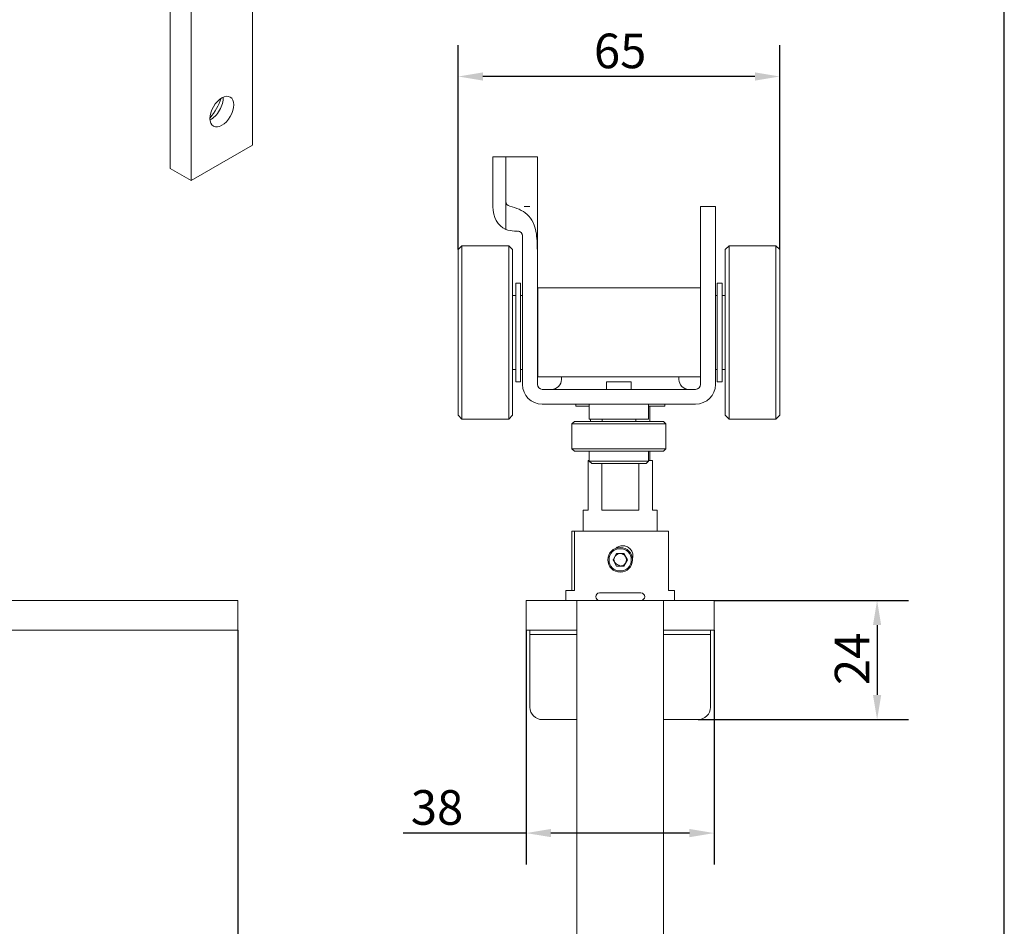
# Model space of a CAD drawing. Units: millimetres. Extents: x 20 to 400, y 20 to 574.
# Drawn here: x 201 to 400, y 203 to 387 of the extents above; entities that cross this region are included whole.
import ezdxf

# ---------------------------------------------------------------- set-up
doc = ezdxf.new("R2010")
doc.units = ezdxf.units.MM
doc.header["$LTSCALE"] = 2
for name, color, linetype, lineweight in [('Dimensions(ISO)', 7, 'Continuous', 25), ('Sketch Geometry(ISO)', 7, 'Continuous', 50), ('Visible Edges(ISO)', 7, 'Continuous', 18)]:
    doc.layers.add(name, color=color, linetype=linetype, lineweight=lineweight)
doc.styles.add('Current-BSI', font='ARIAL.TTF')
doc.dimstyles.new('DEFAULT-ISO', dxfattribs={"dimscale": 2, "dimtxt": 3.5, "dimasz": 2.5, "dimexe": 3.174999999999999, "dimexo": 0, "dimgap": 0.762, "dimtad": 1, "dimrnd": 1e-08, "dimzin": 0, "dimtxsty": 'Current-BSI', "dimcen": 0.09, "dimdle": 10, "dimclrd": 7, "dimclre": 7, "dimclrt": 7, "dimazin": 0, "dimtfac": 1, "dimtmove": 0, "dimatfit": 3, "dimfxl": 1, "dimtolj": 1, "dimtzin": 0, "dimlwd": 25, "dimlwe": 25, "dimarcsym": 0})

# ---------------------------------------------------------------- blocks, each defined once
blk = doc.blocks.new('Borders PCH WEB A4')
at = {"layer": 'Sketch Geometry(ISO)', "color": 7, "linetype": 'Continuous', "lineweight": 25}
blk.add_line((200, 10.00000000000023), (200, 287), dxfattribs=at)
blk = doc.blocks.new('*D7')
at = {"layer": 'Defpoints', "color": 0, "linetype": 'Continuous'}
for p in [(244.9928485224692, 263.2226624113519), (66.99284852246916, 116.7226624113508), (244.9928485224692, 103.0402529699172)]:
    blk.add_point(p, dxfattribs=at)
at = {"layer": 'Dimensions(ISO)', "color": 7, "linetype": 'Continuous', "lineweight": 25}
for p, q in [((244.9928485224692, 263.2226624113519), (244.9928485224692, 96.69025296991722)), ((66.99284852246916, 116.7226624113508), (66.99284852246916, 96.69025296991722)), ((71.99284852246916, 103.0402529699172), (239.9928485224692, 103.0402529699172))]:
    blk.add_line(p, q, dxfattribs=at)
at = {"layer": 'Dimensions(ISO)', "color": 7, "linetype": 'Continuous'}
for points in [[(71.99284852246916, 103.8735863032505), (71.99284852246916, 102.2069196365839), (66.99284852246916, 103.0402529699172)], [(239.9928485224692, 103.8735863032505), (239.9928485224692, 102.2069196365839), (244.9928485224692, 103.0402529699172)]]:
    blk.add_solid(points, dxfattribs=at)
at = {"layer": 'Dimensions(ISO)', "color": 7, "linetype": 'Continuous', "lineweight": 25, "insert": (148.5822073219234, 111.7122747980209), "char_height": 7, "attachment_point": 1, "style": 'Current-BSI'}
blk.add_mtext('\\A1;178', dxfattribs=at)
blk = doc.blocks.new('*D9')
at = {"layer": 'Defpoints', "color": 0, "linetype": 'Continuous'}
for p in [(341.3345682124015, 269.2226624113509), (338.074568212411, 245.1126624113519), (374.2773973201313, 245.1126624113519)]:
    blk.add_point(p, dxfattribs=at)
at = {"layer": 'Dimensions(ISO)', "color": 7, "linetype": 'Continuous', "lineweight": 25}
for p, q in [((341.3345682124015, 269.2226624113509), (380.6273973201314, 269.2226624113509)), ((374.2773973201313, 264.2226624113509), (374.2773973201313, 250.1126624113519)), ((338.074568212411, 245.1126624113519), (380.6273973201314, 245.1126624113519))]:
    blk.add_line(p, q, dxfattribs=at)
at = {"layer": 'Dimensions(ISO)', "color": 7, "linetype": 'Continuous'}
for points in [[(373.444063986798, 264.2226624113509), (375.1107306534647, 264.2226624113509), (374.2773973201313, 269.2226624113509)], [(373.444063986798, 250.1126624113519), (375.1107306534647, 250.1126624113519), (374.2773973201313, 245.1126624113519)]]:
    blk.add_solid(points, dxfattribs=at)
at = {"layer": 'Dimensions(ISO)', "color": 7, "linetype": 'Continuous', "lineweight": 25, "insert": (365.7247479340467, 252.108658318582), "char_height": 7, "attachment_point": 1, "rotation": 90, "style": 'Current-BSI'}
blk.add_mtext('\\A1;24', dxfattribs=at)
blk = doc.blocks.new('*D12')
at = {"layer": 'Defpoints', "color": 0, "linetype": 'Continuous'}
for p in [(289.5845682124043, 375.1595515436676), (289.5845682124043, 340.1477105371689), (354.5845682124042, 340.1477105371689)]:
    blk.add_point(p, dxfattribs=at)
at = {"layer": 'Dimensions(ISO)', "color": 7, "linetype": 'Continuous', "lineweight": 25}
for p, q in [((289.5845682124043, 340.1477105371689), (289.5845682124043, 381.5095515436677)), ((354.5845682124042, 340.1477105371689), (354.5845682124042, 381.5095515436677)), ((349.5845682124042, 375.1595515436676), (294.5845682124043, 375.1595515436676))]:
    blk.add_line(p, q, dxfattribs=at)
at = {"layer": 'Dimensions(ISO)', "color": 7, "linetype": 'Continuous'}
for points in [[(294.5845682124043, 375.992884877001), (294.5845682124043, 374.3262182103344), (289.5845682124043, 375.1595515436676)], [(349.5845682124042, 375.992884877001), (349.5845682124042, 374.3262182103344), (354.5845682124042, 375.1595515436676)]]:
    blk.add_solid(points, dxfattribs=at)
at = {"layer": 'Dimensions(ISO)', "color": 7, "linetype": 'Continuous', "lineweight": 25, "insert": (317.0255641196348, 383.8315733717713), "char_height": 7, "attachment_point": 1, "style": 'Current-BSI'}
blk.add_mtext('\\A1;65', dxfattribs=at)
blk = doc.blocks.new('*D17')
at = {"layer": 'Defpoints', "color": 0, "linetype": 'Continuous'}
for p in [(303.3345682124016, 263.2226624113519), (341.3345682124015, 263.2226624113519), (303.3345682124016, 222.1763101095543)]:
    blk.add_point(p, dxfattribs=at)
at = {"layer": 'Dimensions(ISO)', "color": 7, "linetype": 'Continuous', "lineweight": 25}
for p, q in [((303.3345682124016, 263.2226624113519), (303.3345682124016, 215.8263101095543)), ((341.3345682124015, 263.2226624113519), (341.3345682124015, 215.8263101095543)), ((303.3345682124016, 222.1763101095543), (278.4717660295912, 222.1763101095543)), ((336.3345682124014, 222.1763101095543), (308.3345682124015, 222.1763101095543))]:
    blk.add_line(p, q, dxfattribs=at)
at = {"layer": 'Dimensions(ISO)', "color": 7, "linetype": 'Continuous'}
for points in [[(308.3345682124015, 223.0096434428876), (308.3345682124015, 221.3429767762209), (303.3345682124016, 222.1763101095543)], [(336.3345682124014, 223.0096434428876), (336.3345682124014, 221.3429767762209), (341.3345682124015, 222.1763101095543)]]:
    blk.add_solid(points, dxfattribs=at)
at = {"layer": 'Dimensions(ISO)', "color": 7, "linetype": 'Continuous', "lineweight": 25, "insert": (279.9957660295912, 230.8531068353387), "char_height": 7, "attachment_point": 1, "style": 'Current-BSI'}
blk.add_mtext('\\A1;38', dxfattribs=at)

msp = doc.modelspace()

# ---------------------------------------------------------------- linework, layer by layer
at = {"layer": 'Visible Edges(ISO)'}
for p, q in [((231.3682823508284, 471.0970793249117), (231.3682823508284, 356.5587271344719)), ((235.6109230379476, 354.1155528517187), (235.6109230379476, 465.53869450841)), ((247.9852917087104, 361.2414778430856), (247.9852917087104, 458.279595204129)), ((247.9852917087104, 361.2414778430856), (235.6109230379476, 354.1155528517187)), ((296.5845682123993, 358.8977105371689), (299.1900883939288, 358.8977105371689)), ((296.5845682123993, 358.8977105371689), (296.5845682123993, 348.8477105371689)), ((304.7956085754718, 358.8977105371689), (299.1900883939288, 358.8977105371689)), ((299.1900883939288, 358.8977105371689), (299.1900883945295, 349.8977105659589)), ((305.5845682124026, 358.8977105371689), (304.7956085754724, 358.8977105371689)), ((305.5845682124026, 358.8977105371689), (305.5845682124026, 349.8977105371689)), ((231.3682823508284, 356.5587271344719), (235.6109230379476, 354.1155528517187)), ((299.1900883939288, 344.2483237448289), (299.1900883945295, 349.8977105659589)), ((338.5845682123989, 348.8977105371689), (341.5845682123988, 348.8977105371689)), ((338.5845682123989, 312.8977105371689), (338.5845682123989, 348.8977105371689)), ((341.5845682123988, 348.8977105371689), (341.5845682123988, 312.8977105371689)), ((300.9646423806288, 343.8977105371689), (301.5845682123988, 343.8977105371689)), ((302.5845682123988, 312.8977105371689), (302.5845682123988, 342.8977105371689)), ((289.5845682124043, 340.1477105371689), (290.3345682124043, 340.8977105371689)), ((290.3345682124043, 305.8977105371689), (290.3345682124043, 340.8977105371689)), ((290.3345682124043, 340.8977105371689), (299.8345682124043, 340.8977105371689)), ((299.8345682124043, 305.8977105371689), (299.8345682124043, 340.8977105371689)), ((300.5845682124043, 340.1477105371689), (299.8345682124043, 340.8977105371689)), ((343.5845682124043, 340.1477105371689), (344.3345682124042, 340.8977105371689)), ((344.3345682124042, 305.8977105371689), (344.3345682124042, 340.8977105371689)), ((344.3345682124042, 340.8977105371689), (353.8345682124042, 340.8977105371689)), ((353.8345682124042, 305.8977105371689), (353.8345682124042, 340.8977105371689)), ((354.5845682124042, 340.1477105371689), (353.8345682124042, 340.8977105371689)), ((289.5845682124043, 306.6477105371689), (289.5845682124043, 340.1477105371689)), ((300.5845682124043, 306.6477105371689), (300.5845682124043, 340.1477105371689)), ((305.5845682123988, 339.3916554504739), (305.5845682123988, 312.8977105371689)), ((343.5845682124043, 306.6477105371689), (343.5845682124043, 340.1477105371689)), ((354.5845682124042, 306.6477105371689), (354.5845682124042, 340.1477105371689)), ((301.2095682124043, 313.3977105371689), (301.2095682124043, 333.3977105371689)), ((301.2095682124043, 333.3977105371689), (302.2095682124043, 333.3977105371689)), ((302.2095682124043, 313.3977105371689), (302.2095682124043, 333.3977105371689)), ((341.9595682124043, 313.3977105371689), (341.9595682124043, 333.3977105371689)), ((341.9595682124043, 333.3977105371689), (342.9595682124043, 333.3977105371689)), ((342.9595682124043, 313.3977105371689), (342.9595682124043, 333.3977105371689)), ((300.5845682124043, 330.897710537169), (301.2095682124043, 330.897710537169)), ((302.2095682124044, 330.897710537169), (302.5845682124043, 330.897710537169)), ((305.5845682124044, 330.897710537169), (305.6845682124043, 330.897710537169)), ((305.6845682124043, 314.3977105371689), (305.6845682124043, 332.3977105371688)), ((305.6845682124043, 332.3977105371688), (338.5845682124043, 332.3977105371688)), ((341.5845682124043, 330.897710537169), (341.9595682124043, 330.897710537169)), ((342.9595682124043, 330.897710537169), (343.5845682124043, 330.897710537169)), ((300.5845682124043, 315.897710537169), (301.2095682124043, 315.897710537169)), ((302.2095682124044, 315.897710537169), (302.5845682124043, 315.897710537169)), ((305.5845682124044, 315.897710537169), (305.6845682124043, 315.897710537169)), ((341.5845682124043, 315.8977105371689), (341.9595682124043, 315.8977105371689)), ((342.9595682124043, 315.8977105371689), (343.5845682124043, 315.8977105371689)), ((301.2095682124043, 313.3977105371689), (302.2095682124043, 313.3977105371689)), ((305.6845682124043, 314.3977105371689), (338.5845682124043, 314.3977105371689)), ((310.459568212411, 314.3977105371689), (310.459568212411, 313.8977105371689)), ((319.5845682124027, 313.3977105371689), (324.5845682124027, 313.3977105371689)), ((319.5845682124027, 313.3977105371689), (319.5845682124027, 311.8977105371689)), ((324.5845682124027, 313.3977105371689), (324.5845682124027, 311.8977105371689)), ((334.209568212411, 314.3977105371689), (334.209568212411, 313.8977105371689)), ((341.9595682124043, 313.3977105371689), (342.9595682124043, 313.3977105371689)), ((306.5845682123988, 311.8977105371689), (337.5845682123988, 311.8977105371689)), ((337.5845682123988, 308.8977105371689), (306.5845682123988, 308.8977105371689)), ((313.334568212411, 308.897710537169), (313.334568212411, 308.481943394443)), ((316.0845682124027, 305.8977105371689), (316.0845682124027, 308.8977105371689)), ((328.0845682124027, 305.8977105371689), (328.0845682124027, 308.8977105371689)), ((331.334568212411, 308.897710537169), (331.334568212411, 308.481943394443)), ((289.5845682124043, 306.6477105371689), (290.3345682124043, 305.8977105371689)), ((300.5845682124043, 306.6477105371689), (299.8345682124043, 305.8977105371689)), ((313.334568212411, 308.481943394443), (316.0845682124091, 308.481943394443)), ((328.0845682124089, 308.481943394443), (331.334568212411, 308.481943394443)), ((328.334568212411, 308.481943394443), (328.334568212411, 305.397710537169)), ((343.5845682124043, 306.6477105371689), (344.3345682124043, 305.8977105371689)), ((354.5845682124042, 306.6477105371689), (353.8345682124042, 305.8977105371689)), ((290.3345682124043, 305.8977105371689), (299.8345682124043, 305.8977105371689)), ((313.0845682124026, 305.3977105371689), (312.5845682124027, 304.8977105371689)), ((331.5845682124026, 304.8977105371689), (312.5845682124027, 304.8977105371689)), ((312.5845682124027, 299.8977105371689), (312.5845682124027, 304.8977105371689)), ((331.0845682124027, 305.3977105371689), (313.0845682124027, 305.3977105371689)), ((328.0845682124027, 305.8977105371689), (316.0845682124027, 305.8977105371689)), ((316.334568212411, 305.897710537169), (316.334568212411, 305.397710537169)), ((318.6845682124026, 305.397710537169), (318.6845682124026, 305.8977105371689)), ((325.4845682124027, 305.397710537169), (325.4845682124027, 305.8977105371689)), ((331.0845682124027, 305.3977105371689), (331.5845682124026, 304.8977105371689)), ((331.5845682124026, 299.8977105371689), (331.5845682124026, 304.8977105371689)), ((344.3345682124043, 305.8977105371689), (353.8345682124042, 305.8977105371689)), ((331.5845682124026, 299.8977105371689), (312.5845682124027, 299.8977105371689)), ((313.0845682124026, 299.3977105371689), (312.5845682124027, 299.8977105371689)), ((331.0845682124027, 299.3977105371689), (313.0845682124027, 299.3977105371689)), ((316.0845682124027, 297.3977105371689), (316.0845682124027, 299.3977105371689)), ((328.0845682124027, 297.3977105371689), (328.0845682124027, 299.3977105371689)), ((328.334568212411, 299.397710537169), (328.334568212411, 297.481943394443)), ((331.0845682124027, 299.3977105371689), (331.5845682124026, 299.8977105371689)), ((315.8345682124099, 297.481943394443), (316.0845682124098, 297.481943394443)), ((315.8345682124099, 297.481943394443), (315.8345682124099, 287.481943394443)), ((328.0845682124027, 297.3977105371689), (316.0845682124027, 297.3977105371689)), ((316.5845682124027, 296.8977105371689), (316.0845682124027, 297.3977105371689)), ((327.5845682124026, 296.8977105371689), (316.5845682124027, 296.8977105371689)), ((318.5929108256351, 296.897710537169), (318.5929108256351, 287.481943394443)), ((326.076225599183, 296.897710537169), (326.076225599183, 287.481943394443)), ((327.5845682124026, 296.8977105371689), (328.0845682124027, 297.3977105371689)), ((328.0845682124096, 297.481943394443), (328.8345682124099, 297.481943394443)), ((328.8345682124099, 297.481943394443), (328.8345682124099, 287.481943394443)), ((314.834568212411, 287.481943394443), (315.8345682124099, 287.481943394443)), ((314.834568212411, 287.481943394443), (314.834568212411, 283.2226624113519)), ((318.5929108256352, 287.481943394443), (326.076225599183, 287.481943394443)), ((328.8345682124099, 287.481943394443), (329.834568212411, 287.481943394443)), ((329.834568212411, 287.481943394443), (329.834568212411, 283.2226624113519)), ((312.5881380243839, 283.2226624113519), (312.5881380243839, 271.2226624113518)), ((312.5881380243839, 283.2226624113519), (313.1013523512515, 283.2226624113519)), ((332.0809984004382, 283.2226624113519), (313.1013523512515, 283.2226624113519)), ((313.1013523512515, 271.2226624113518), (313.1013523512515, 283.2226624113519)), ((332.0809984004382, 283.2226624113519), (332.0809984004382, 271.2226624113518)), ((320.8911925394332, 277.4278209073466), (321.6128803759203, 278.6778209073466)), ((321.6128803759203, 276.1778209073467), (320.8911925394332, 277.4278209073466)), ((321.6128803759203, 278.6778209073466), (323.0562560488944, 278.6778209073466)), ((323.0562560488944, 278.6778209073466), (323.7779438853813, 277.4278209073466)), ((323.7779438853813, 277.4278209073466), (323.0562560488944, 276.1778209073467)), ((323.0562560488944, 276.1778209073467), (321.6128803759203, 276.1778209073467)), ((313.1013523512515, 271.2226624113518), (311.334568212411, 271.2226624113518)), ((311.334568212411, 271.2226624113518), (311.334568212411, 269.2226624113509)), ((333.334568212411, 271.2226624113518), (332.0809984004382, 271.2226624113518)), ((333.334568212411, 271.2226624113518), (333.334568212411, 269.2226624113509)), ((244.9928485224692, 269.2226624113509), (79.39284852246917, 269.2226624113509)), ((244.9928485224692, 263.2226624113519), (244.9928485224692, 269.2226624113509)), ((303.3345682124016, 263.2226624113519), (303.3345682124016, 269.2226624113509)), ((303.3345682124016, 269.2226624113509), (313.5845682124016, 269.2226624113509)), ((313.5845682124014, 269.2226624113509), (331.0845682124015, 269.2226624113509)), ((313.5845682124014, 269.2226624113509), (313.5845682123977, 256.8226624113509)), ((318.1345682124034, 270.7226624113509), (326.5345682124035, 270.7226624113509)), ((341.3345682124015, 269.2226624113509), (331.0845682124015, 269.2226624113509)), ((331.0845682124015, 269.2226624113509), (331.0845682123978, 256.8226624113509)), ((341.3345682124015, 263.2226624113519), (341.3345682124015, 269.2226624113509)), ((79.39284852246915, 263.2226624113519), (244.9928485224692, 263.2226624113519)), ((303.3345682124016, 263.2226624113519), (313.5845682124016, 263.2226624113519)), ((304.0845682124033, 263.2226624113519), (304.0845682124033, 262.3126624113519)), ((341.3345682124015, 263.2226624113519), (331.0845682124015, 263.2226624113519)), ((340.5845682124033, 262.3126624113519), (340.5845682124033, 263.2226624113519)), ((304.0845682124033, 262.3126624113519), (313.584568212402, 262.3126624113519)), ((331.0845682124019, 262.3126624113519), (340.5845682124033, 262.3126624113519)), ((304.084568212411, 247.6226624113519), (304.084568212411, 260.7126624113519)), ((340.584568212411, 247.6226624113519), (340.584568212411, 260.7126624113519)), ((313.5845682123977, 256.8226624113509), (313.5845682123977, 116.7226624113508)), ((331.0845682123978, 256.8226624113509), (331.0845682123978, 116.7226624113508)), ((313.5845682124071, 245.1126624113519), (306.594568212411, 245.1126624113519)), ((338.074568212411, 245.1126624113519), (331.0845682124071, 245.1126624113519))]:
    msp.add_line(p, q, dxfattribs=at)
for centre, radius in [((322.3345682124074, 277.4278209073466), 2.499999999999998), ((322.3345682124073, 277.4278209073466), 2.249999999999998), ((322.3345682124079, 277.4278209073466), 0.0161072671430841)]:
    msp.add_circle(centre, radius, dxfattribs=at)
for centre, radius, start, end in [((301.5845682123988, 342.8977105371689), 1.000000000000005, 0, 90), ((306.5845682123988, 312.8977105371689), 3.999999999999999, 180, 270), ((306.5845682123988, 312.8977105371689), 1, 180, 270), ((308.459568212411, 313.8977105371689), 2, 270, 0), ((336.209568212411, 313.8977105371689), 2, 180, 270), ((337.5845682123988, 312.8977105371689), 4.000000000000001, 270, 0), ((337.5845682123988, 312.8977105371689), 0.9999999999999974, 270, 0), ((322.3345682124079, 277.4278209073466), 1.257975797931742, 156.455327564195, 197.1687178497416), ((322.3345682124079, 277.4278209073466), 1.257975797931739, 96.45532756419239, 143.5446724358054), ((322.3345682124079, 277.4278209073466), 1.257975797931741, 36.45532756419001, 83.54467243580439), ((322.3345682124079, 277.4278209073466), 1.257975797931742, 336.4553275641906, 23.5446724358078), ((322.3345682124079, 277.4278209073466), 1.257975797931742, 278.1132375797399, 323.54467243581), ((318.1345682124034, 269.9726624113509), 0.7500000000000009, 90, 270), ((326.5345682124035, 269.9726624113509), 0.7500000000000009, 270, 90), ((306.594568212411, 247.6226624113519), 2.509999999999999, 180, 270), ((338.074568212411, 247.6226624113519), 2.509999999999999, 270, 0)]:
    msp.add_arc(centre, radius, start, end, dxfattribs=at)
msp.add_ellipse((241.798107373329, 368.0613638329024), major_axis=(-1.696709519386043, -2.946383682894131), ratio=0.578093115915639, dxfattribs=at)
for centre, major_axis, ratio, start_param, end_param in [((237.5554666862098, 370.5045381156557), (3.168854543560047, 5.502804819523523), 0.578093115915639, 4.347784153985545, 5.07699380678384), ((239.6414316907111, 369.303310759968), (1.696709519386043, 2.946383682894129), 0.5780931159156392, 3.827135545002381, 5.597642415766411), ((302.0680055196765, 350.2113488034927), (3.150406239066232, 5.829085822241655), 0.7699488928836884, 2.18282768666894, 3.201099047155286), ((300.3414899533035, 349.8977105371689), (-1.151401559374139, 0), 0.8685067271782786, 0, 1.276353238470791), ((304.5937585324052, 348.3487781617037), (0.986344845389809, -0.1018586471987822), 0.9224188865213417, 0.0949705305568109, 0.0961666197297548), ((300.7687170627996, 349.4281283774685), (-1.078262682437358, 5.444031805315994), 0.9030017054281831, 2.60662174617995, 2.964612432079274)]:
    msp.add_ellipse(centre, major_axis=major_axis, ratio=ratio, start_param=start_param, end_param=end_param, dxfattribs=at)
for points, knots in [([(305.5845482721062, 339.391655450961), (305.5845811307993, 340.0670620026732), (305.576447556653, 340.7961229891197), (305.5163956213936, 342.0725317800129), (305.4687080999628, 342.6833615688622), (305.2597259118055, 344.1112228343819), (305.0605423049409, 344.8994518642389), (304.4308925365066, 346.2492987260689), (304.0338214717162, 346.8085370492858), (303.0362960916519, 347.7147993513597), (302.4960545170217, 348.0415498524831), (301.3148562662166, 348.5677377504407), (300.6770892579013, 348.7643495813123), (300.0073451893223, 348.9407465334906)], [2.0529609683e-06, 2.0529609683e-06, 2.0529609683e-06, 2.0529609683e-06, 0.2026236925380728, 0.2026236925380728, 0.3767591680702427, 0.3767591680702427, 0.624994787643071, 0.624994787643071, 0.8480553718225728, 0.8480553718225728, 1.051213465012338, 1.051213465012338, 1.256093473739705, 1.256093473739705, 1.256093473739705, 1.256093473739705]), ([(305.5845682124018, 348.3375790856059), (305.5845682124019, 348.405280672665), (305.5845682124019, 348.4762297000153), (305.5845682124019, 348.5463564129614), (305.584568212402, 348.6178396441389), (305.584568212402, 348.6884684398189), (305.584568212402, 348.7569968929906), (305.5845682124021, 348.8255253461622), (305.5845682124021, 348.8919534568256), (305.5845682124021, 348.9556792969539), (305.5845682124022, 349.0194051370822), (305.5845682124022, 349.0804287066755), (305.5845682124023, 349.1385996273806), (305.5845682124023, 349.1967705480856), (305.5845682124023, 349.2520888199022), (305.5845682124023, 349.304572466254), (305.5845682124024, 349.3570561126056), (305.5845682124024, 349.4067051334923), (305.5845682124024, 349.4537504642606), (305.5845682124024, 349.5007957950289), (305.5845682124024, 349.5452374356789), (305.5845682124025, 349.5871317900939), (305.5845682124025, 349.6290261445089), (305.5845682124025, 349.6683732126889), (305.5845682124025, 349.7052323700389), (305.5845682124025, 349.7420915273889), (305.5845682124026, 349.7764627739089), (305.5845682124026, 349.8085059197264), (305.5845682124026, 349.8405490655439), (305.5845682124026, 349.8702641106589), (305.5845682124026, 349.8977105371689)], [0.0018976733550376, 0.0018976733550376, 0.0018976733550376, 0.0018976733550376, 0.1, 0.1, 0.1, 0.2, 0.2, 0.2, 0.3, 0.3, 0.3, 0.4, 0.4, 0.4, 0.5, 0.5, 0.5, 0.6, 0.6, 0.6, 0.7, 0.7, 0.7, 0.8, 0.8, 0.8, 0.9, 0.9, 0.9, 1, 1, 1, 1]), ([(305.5845639968612, 348.3375790795451), (305.5845640783051, 348.3375224324108), (305.5845641593907, 348.3374658266413), (305.5845643746843, 348.3373149883544), (305.5845645082694, 348.3372208294412), (305.5845649062119, 348.3369386983799), (305.5845651677568, 348.3367510718253), (305.5845659419968, 348.336189579621), (305.5845664443003, 348.3358171007775), (305.5845679092511, 348.334710638532), (305.5845688403325, 348.3339820209756), (305.5845772948401, 348.3271542383599), (305.5845826129324, 348.3211573596236), (305.5845935990953, 348.3030774721922), (305.5845936160711, 348.2913271789038), (305.5845801918303, 348.2451595388524), (305.5845506866061, 348.2147767683483), (305.5845583658119, 348.1558416230137), (305.5845782007024, 348.1268593839786), (305.5845696273264, 348.0632745723165), (305.5845629904679, 348.02987080191), (305.5846053928228, 347.6915125575248), (305.584570021817, 347.3156573172113), (305.5845705316278, 346.5476811233569)], [0, 0, 0, 0, 4.16590478513e-05, 4.16590478513e-05, 0.0001110908008725, 0.0001110908008725, 0.0002499543690774, 0.0002499543690774, 0.0005276820077641, 0.0005276820077641, 0.0010791048779247, 0.0010791048779247, 0.0056914031713714, 0.0056914031713714, 0.0152257305871751, 0.0152257305871751, 0.0445973963659759, 0.0445973963659759, 0.0776034475235482, 0.0776034475235482, 0.1221108273028242, 0.1221108273028242, 0.5298538960910502, 0.5298538960910502, 0.5298538960910502, 0.5298538960910502]), ([(305.5845696361053, 348.3336545092462), (305.5847770578723, 348.2025849497646), (305.5845733655987, 348.1231077631307), (305.5845608848895, 348.0089400250798), (305.5845744584313, 347.9717363543255), (305.5845752319084, 347.9342623043848)], [0.0003380024411619, 0.0003380024411619, 0.0003380024411619, 0.0003380024411619, 0.0988055880936628, 0.0988055880936628, 0.1492995962547823, 0.1492995962547823, 0.1492995962547823, 0.1492995962547823]), ([(305.5845682124007, 347.3007225175784), (305.5845682124007, 347.3103443721198), (305.5845682124008, 347.3199004382501), (305.5845682124008, 347.3293959134906), (305.5845682124008, 347.3867043188056), (305.5845682124008, 347.4418056822822), (305.5845682124009, 347.4957749892173), (305.5845682124009, 347.5497442961522), (305.5845682124009, 347.6025815465456), (305.5845682124011, 347.6513970637423), (305.5845682124011, 347.7002125809389), (305.5845682124011, 347.7450063649389), (305.5845682124012, 347.7847931963223), (305.5845682124012, 347.8245800277056), (305.5845682124012, 347.8593599064723), (305.5845682124013, 347.8919891044973), (305.5845682124013, 347.9246183025222), (305.5845682124014, 347.9550968198056), (305.5845682124015, 347.9844426299473), (305.5845682124015, 348.0137884400889), (305.5845682124015, 348.0420015430889), (305.5845682124015, 348.0697680674889), (305.5845682124016, 348.0975345918889), (305.5845682124016, 348.1248545376889), (305.5845682124016, 348.1530607869139), (305.5845682124017, 348.1812670361389), (305.5845682124017, 348.210359588789), (305.5845682124017, 348.2405601417315), (305.5845682124017, 348.2581610837554), (305.5845682124017, 348.2761383671055), (305.5845682124017, 348.2943273218197)], [0.6333723681974007, 0.6333723681974007, 0.6333723681974007, 0.6333723681974007, 0.6400000000000001, 0.6400000000000001, 0.6400000000000001, 0.68, 0.68, 0.68, 0.72, 0.72, 0.72, 0.76, 0.76, 0.76, 0.8, 0.8, 0.8, 0.84, 0.84, 0.84, 0.88, 0.88, 0.88, 0.9200000000000002, 0.9200000000000002, 0.9200000000000002, 0.9599999999999999, 0.9599999999999999, 0.9599999999999999, 0.9833120791630205, 0.9833120791630205, 0.9833120791630205, 0.9833120791630205]), ([(305.5845682123988, 339.3916554489389), (305.5845682123988, 339.7274382795889), (305.5845682123989, 340.0493160367139), (305.5845682123989, 340.3576621521914), (305.584568212399, 340.6660082676689), (305.5845682123991, 340.9608227414989), (305.5845682123991, 341.243664429764), (305.5845682123991, 341.5265061180289), (305.5845682123992, 341.7973750207289), (305.5845682123992, 342.0558822176372), (305.5845682123992, 342.3143894145455), (305.5845682123993, 342.5605349056622), (305.5845682123993, 342.7947451283606), (305.5845682123993, 343.0289553510589), (305.5845682123994, 343.2512303053389), (305.5845682123994, 343.4622214912956), (305.5845682123995, 343.6732126772522), (305.5845682123995, 343.8729200948856), (305.5845682123996, 344.0618546776906), (305.5845682123996, 344.2507892604956), (305.5845682123996, 344.4289510084723), (305.5845682123997, 344.5970808099773), (305.5845682123997, 344.7652106114822), (305.5845682123998, 344.9233084665156), (305.5845682123998, 345.0721925642973), (305.5845682123999, 345.2210766620789), (305.5845682123999, 345.3607470026089), (305.5845682123999, 345.4920894391439), (305.5845682124, 345.6234318756789), (305.5845682124, 345.7464464082189), (305.5845682124, 345.8620539251422), (305.5845682124001, 345.9776614420656), (305.5845682124001, 346.0858619433722), (305.5845682124002, 346.187565034649), (305.5845682124002, 346.2892681259256), (305.5845682124003, 346.3844738071722), (305.5845682124003, 346.4740476420073), (305.5845682124003, 346.4990247112218), (305.5845682124003, 346.5235638839888), (305.5845682124003, 346.5476827652438)], [0, 0, 0, 0, 0.04, 0.04, 0.04, 0.08, 0.08, 0.08, 0.12, 0.12, 0.12, 0.16, 0.16, 0.16, 0.2, 0.2, 0.2, 0.24, 0.24, 0.24, 0.28, 0.28, 0.28, 0.32, 0.32, 0.32, 0.36, 0.36, 0.36, 0.4, 0.4, 0.4, 0.4400000000000001, 0.4400000000000001, 0.4400000000000001, 0.48, 0.48, 0.48, 0.4911537344629699, 0.4911537344629699, 0.4911537344629699, 0.4911537344629699]), ([(321.4781453815271, 279.7763747215857), (321.6438731602321, 279.9204719629746), (321.8399692885823, 280.0445351507057), (322.3063777163948, 280.2375354289661), (322.5836739764526, 280.2896624113519), (323.1035119525177, 280.2896624113519), (323.3798672045804, 280.2375354289661), (323.8867090457325, 280.0263965940063), (324.1172696111345, 279.8674185697894), (324.4809453616676, 279.5010777240232), (324.6385311067631, 279.2690657023192), (324.8477172473204, 278.7599899477914), (324.8993111183166, 278.4828714498465), (324.8993111183166, 278.040476780745), (324.8740192100493, 277.8500019388616), (324.8229530538085, 277.6647917533902)], [0.1695372937344239, 0.1695372937344239, 0.1695372937344239, 0.1695372937344239, 0.2341847413762242, 0.2341847413762242, 0.3122440596557064, 0.3122440596557064, 0.3903033779351887, 0.3903033779351887, 0.4683626962146709, 0.4683626962146709, 0.546425407763042, 0.546425407763042, 0.6244881193114129, 0.6244881193114129, 0.6791438084934658, 0.6791438084934658, 0.6791438084934658, 0.6791438084934658]), ([(322.5419469871557, 276.1783131453656), (322.3761437569976, 276.2029925405027), (322.2094377558097, 276.2479032472871), (321.7961352807289, 276.4189282286975), (321.5631621100493, 276.5779062529144), (321.1949410620559, 276.9442470986806), (321.0349238406116, 277.1762591203845), (320.9235770254139, 277.4428439557787), (320.9186656925244, 277.4549414947261), (320.9138746569398, 277.4670854278762)], [0.966392852828724, 0.966392852828724, 0.966392852828724, 0.966392852828724, 1.014791497246601, 1.014791497246601, 1.092850815526083, 1.092850815526083, 1.170913527074454, 1.170913527074454, 1.174608137195609, 1.174608137195609, 1.174608137195609, 1.174608137195609])]:
    msp.add_open_spline(points, degree=3, knots=knots, dxfattribs=at)
for points in [[(302.9524510328495, 348.8977134633941), (302.9512474168085, 348.8977134843473), (302.9500434362053, 348.8977135166987), (302.9488390914894, 348.8977135605791)], [(302.9524036935363, 348.8977107969488), (303.393304657584, 348.8977166698458), (303.802361765405, 348.8977105666822), (304.0507832513177, 348.8977082221219)], [(304.0506581225313, 348.8975361752679), (304.0500778647913, 348.8975355807554), (304.0494973738932, 348.8975349962107), (304.0489166500027, 348.8975344215722)], [(305.5845678469006, 348.3347499644715), (305.5845859930974, 348.3207393014763), (305.5845922364079, 348.3072647380984), (305.5845924149817, 348.2943260338236)], [(305.5845698801661, 347.300719145343), (305.5845678873471, 347.0981805651348), (305.5845703348504, 346.8441056041827), (305.5845705316278, 346.5476811233569)], [(301.8601147902424, 343.8589972364604), (301.8353831216643, 343.8660872561306), (301.8099908729185, 343.8723355215266), (301.784138602085, 343.877604424498)], [(302.4783633718222, 343.3461347121744), (302.4683777933167, 343.3660424414189), (302.457631435739, 343.3858269069152), (302.4460888957748, 343.4054330126944)], [(302.5839813324613, 342.9306125733786), (302.581383367607, 343.0075357479917), (302.5702412966227, 343.0833559474044), (302.5500585490468, 343.1581630449088)], [(304.0845682124087, 262.3126624113519), (304.0845682124094, 262.3126624113519), (304.0845682124102, 261.426363431252), (304.084568212411, 260.7126624113519)], [(340.584568212411, 260.7126624113519), (340.5845682124102, 261.426363431252), (340.5845682124094, 262.3126624113519), (340.5845682124087, 262.3126624113519)]]:
    msp.add_open_spline(points, degree=3, dxfattribs=at)

# ---------------------------------------------------------------- block references
at = {"xscale": 2, "yscale": 2, "zscale": 2}
msp.add_blockref('Borders PCH WEB A4', (0, 0), dxfattribs=at)

# ---------------------------------------------------------------- dimensions: what is measured, and where the dimension line sits
at = {"layer": 'Dimensions(ISO)', "color": 7, "linetype": 'Continuous', "lineweight": 25}
for base, p1, p2, angle, override, picture, middle in [((289.5845682124043, 375.1595515436676), (354.5845682124042, 340.1477105371689), (289.5845682124043, 340.1477105371689), 180, {"dimdec": 0, "dimtp": 0, "dimtm": 0, "dimtdec": 2, "dimtofl": 0, "dimatfit": 1}, '*D12', (322.0845682124042, 375.1595515436676)), ((374.2773973201313, 245.1126624113519), (341.3345682124015, 269.2226624113509), (338.074568212411, 245.1126624113519), 270, {"dimdec": 0, "dimtp": 0, "dimtm": 0, "dimtdec": 2, "dimtofl": 0, "dimatfit": 1}, '*D9', (374.2773973201313, 257.1676624113514)), ((244.9928485224692, 103.0402529699172), (66.99284852246916, 116.7226624113508), (244.9928485224692, 263.2226624113519), 180, {"dimdec": 0, "dimtp": 0, "dimtm": 0, "dimtdec": 2, "dimtofl": 0, "dimatfit": 1}, '*D7', (155.9928485224691, 103.0402529699172)), ((303.3345682124016, 222.1763101095543), (341.3345682124015, 263.2226624113519), (303.3345682124016, 263.2226624113519), 180, {"dimdec": 0, "dimtp": 0, "dimtm": 0, "dimtdec": 2, "dimtofl": 0, "dimatfit": 2}, '*D17', (285.0141834920742, 222.1763101095543))]:
    dim = msp.add_linear_dim(base=base, p1=p1, p2=p2, angle=angle, dimstyle='DEFAULT-ISO', override=override, dxfattribs=at)
    dim.commit()
    dim.dimension.update_dxf_attribs({"geometry": picture, "text_midpoint": middle, "dimtype": 160})

doc.saveas('drawing.dxf')
